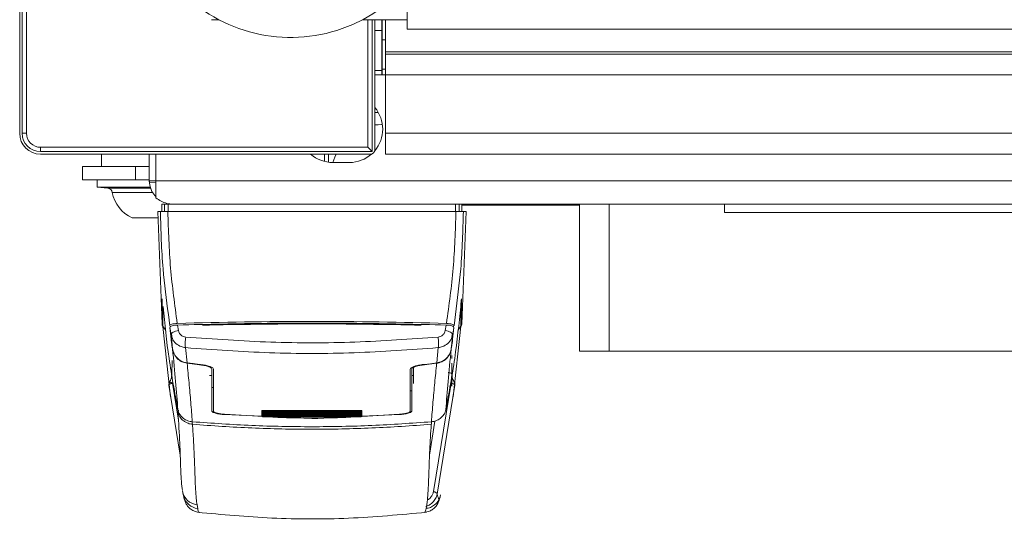
# Model space of a CAD drawing. Units: millimetres. Extents: x 11 to 421, y 5 to 275.
# Drawn here: x 120 to 126, y 212 to 215 of the extents above; entities that cross this region are included whole.
import ezdxf

# ---------------------------------------------------------------- set-up
doc = ezdxf.new("R2010")
doc.units = ezdxf.units.MM

msp = doc.modelspace()

# ---------------------------------------------------------------- linework, layer by layer
at = {"color": 7, "linetype": 'Continuous', "lineweight": 15}
for p, q in [((120.17168, 213.95112), (120.17168, 215.93112)), ((120.18668, 213.95112), (120.18668, 215.94112)), ((120.21266, 215.91514), (120.21266, 213.95112)), ((122.49668, 214.70112), (122.49668, 214.63262)), ((121.36577, 214.63262), (121.32168, 214.63262)), ((122.49668, 214.63262), (122.22759, 214.63262)), ((122.2607, 213.8671), (122.2607, 214.63262)), ((122.28668, 214.63262), (122.28668, 213.84112)), ((122.30168, 214.63262), (122.30168, 213.85112)), ((122.34418, 214.56862), (122.34418, 214.63262)), ((122.34668, 214.63262), (122.34668, 214.51112)), ((122.36668, 214.44076), (122.36668, 214.63262)), ((122.49668, 214.57612), (122.49668, 214.63262)), ((122.34418, 214.56862), (122.30168, 214.56862)), ((122.34418, 214.32862), (122.34418, 214.56862)), ((122.49668, 214.57612), (162.84668, 214.57612)), ((122.34668, 214.51112), (122.36668, 214.51112)), ((122.34668, 214.51112), (122.34668, 214.33612)), ((122.36668, 214.44076), (162.97668, 214.44076)), ((122.36668, 214.42612), (122.36668, 214.44076)), ((122.36668, 214.42612), (162.97668, 214.42612)), ((122.36668, 214.30112), (122.36668, 214.42612)), ((122.34418, 214.32862), (122.30168, 214.32862)), ((122.34418, 214.30112), (122.34418, 214.32862)), ((122.34668, 214.33612), (122.36668, 214.33612)), ((122.34668, 214.33612), (122.34668, 214.30112)), ((122.36668, 214.30112), (122.30168, 214.30112)), ((122.36668, 214.30112), (162.97668, 214.30112)), ((122.36668, 213.95112), (122.36668, 214.30112)), ((122.32168, 214.07612), (122.30168, 214.07612)), ((122.32238, 214.07613), (122.32168, 214.07612)), ((122.30168, 214.00112), (122.32168, 214.00112)), ((120.21266, 213.95112), (120.18668, 213.95112)), ((122.36668, 213.95112), (162.97668, 213.95112)), ((122.36668, 213.82612), (122.36668, 213.95112)), ((120.29668, 213.8671), (122.2607, 213.8671)), ((120.29668, 213.84112), (120.29668, 213.8671)), ((122.28668, 213.84112), (122.2607, 213.8671)), ((122.28668, 213.84112), (120.29668, 213.84112)), ((122.27668, 213.82612), (120.29668, 213.82612)), ((120.66168, 213.82612), (120.66168, 213.75112)), ((120.94918, 213.82612), (120.94918, 213.66612)), ((120.98918, 213.82612), (120.98918, 213.66612)), ((122.02418, 213.82612), (122.02418, 213.77769)), ((122.36668, 213.82612), (162.97668, 213.82612)), ((120.54918, 213.67112), (120.54918, 213.75112)), ((120.54918, 213.75112), (120.86668, 213.75112)), ((120.86668, 213.75112), (120.86668, 213.67112)), ((120.94918, 213.75112), (120.86668, 213.75112)), ((122.14918, 213.77612), (122.04918, 213.77612)), ((120.86668, 213.67112), (120.54918, 213.67112)), ((120.63668, 213.67112), (120.63668, 213.62829)), ((120.94918, 213.67112), (120.86668, 213.67112)), ((164.35918, 213.66612), (120.98918, 213.66612)), ((120.98918, 213.66612), (120.98918, 213.56313)), ((120.63668, 213.62829), (120.70052, 213.62158)), ((120.63668, 213.62829), (120.95628, 213.62829)), ((120.94972, 213.65378), (120.98918, 213.65727)), ((121.02418, 213.52612), (121.02418, 213.48117)), ((121.0401, 213.48113), (121.0401, 213.52612)), ((121.08752, 213.52612), (121.06249, 213.52612)), ((164.25918, 213.52612), (121.08918, 213.52612)), ((122.80826, 213.48113), (122.80826, 213.52612)), ((122.82417, 213.48117), (122.82417, 213.52612)), ((123.52883, 213.52104), (122.82417, 213.52104)), ((123.52883, 213.52612), (123.52883, 212.64347)), ((123.70663, 213.52612), (123.70663, 212.64347)), ((130.64918, 213.52612), (124.39918, 213.52612)), ((124.39918, 213.47612), (124.39918, 213.52612)), ((120.84651, 213.44369), (121.00109, 213.44369)), ((120.99933, 213.48117), (121.02553, 212.80611)), ((122.84903, 213.48117), (122.82283, 212.80611)), ((122.84903, 213.48116), (122.82284, 212.80633)), ((122.84903, 213.48117), (122.84903, 213.48116)), ((130.64918, 213.47612), (124.39918, 213.47612)), ((121.02553, 212.80611), (121.02552, 212.80622)), ((121.02554, 212.80713), (121.02553, 212.80611)), ((121.02969, 212.79489), (121.04806, 212.76929)), ((121.03015, 212.79354), (121.04816, 212.76846)), ((121.0312, 212.79208), (121.0771, 212.37113)), ((121.07288, 212.78698), (121.07971, 212.7446)), ((121.0822, 212.69918), (121.07288, 212.78698)), ((121.11839, 212.80119), (121.12382, 212.7679)), ((122.72454, 212.7679), (122.72997, 212.80119)), ((122.76616, 212.69918), (122.77548, 212.78698)), ((122.77548, 212.78698), (122.76865, 212.7446)), ((122.81732, 212.79358), (122.77126, 212.37113)), ((122.8002, 212.76846), (122.81812, 212.79342)), ((122.8003, 212.76929), (122.81828, 212.79434)), ((122.82283, 212.80611), (122.82284, 212.80622)), ((121.08187, 212.74971), (121.07971, 212.7446)), ((121.08698, 212.72126), (121.07971, 212.7446)), ((121.07971, 212.7446), (121.08831, 212.65888)), ((121.08137, 212.75054), (121.08362, 212.73205)), ((121.08533, 212.72655), (121.08752, 212.72146)), ((122.76005, 212.65888), (122.76865, 212.7446)), ((122.76074, 212.7212), (122.76296, 212.72635)), ((122.76865, 212.7446), (122.76129, 212.72099)), ((122.7646, 212.7316), (122.76689, 212.74982)), ((122.76865, 212.7446), (122.76643, 212.74985)), ((121.17558, 212.57387), (121.16636, 212.66551)), ((122.682, 212.66551), (122.67279, 212.57387)), ((121.08785, 212.66069), (121.08857, 212.65636)), ((121.08964, 212.65224), (121.08832, 212.65888)), ((122.76004, 212.65888), (122.75873, 212.65224)), ((122.75979, 212.65635), (122.76051, 212.66069)), ((122.76418, 212.6175), (122.76418, 212.59978)), ((123.70663, 212.64347), (123.52883, 212.64347)), ((131.49173, 212.64347), (123.70663, 212.64347)), ((121.08418, 212.50722), (121.08704, 212.58741)), ((121.21301, 212.56942), (121.17558, 212.57387)), ((121.17581, 212.57155), (121.24918, 212.56305)), ((121.24918, 212.56534), (121.21301, 212.56942)), ((122.52418, 212.54677), (122.52418, 212.5382)), ((122.53418, 212.54936), (122.53418, 212.45008)), ((122.59909, 212.56533), (122.63518, 212.56929)), ((122.59918, 212.56305), (122.67255, 212.57155)), ((122.67279, 212.57387), (122.63518, 212.56928)), ((121.30918, 212.49748), (121.32418, 212.49748)), ((121.32418, 212.5382), (121.32418, 212.28471)), ((122.52418, 212.28471), (122.52418, 212.5382)), ((122.53418, 212.49746), (122.52418, 212.49746)), ((122.76196, 212.49209), (122.76391, 212.43627)), ((121.1345, 212.01974), (121.06584, 212.44003)), ((121.32418, 212.42738), (121.33418, 212.42738)), ((122.76049, 212.45232), (122.65385, 211.80171)), ((122.78252, 212.44003), (122.67593, 211.78752)), ((122.51418, 212.40736), (122.52418, 212.40736)), ((121.63302, 212.25175), (121.39918, 212.26558)), ((121.39918, 212.2637), (121.62102, 212.25425)), ((121.62418, 212.28269), (121.62418, 212.28781)), ((121.62418, 212.28079), (121.62418, 212.28269)), ((121.62418, 212.27039), (121.62418, 212.27551)), ((121.62418, 212.26851), (121.62418, 212.27039)), ((121.62418, 212.25821), (121.62418, 212.26333)), ((121.62418, 212.25634), (121.62418, 212.25821)), ((121.62894, 212.27588), (121.62894, 212.27778)), ((121.62894, 212.2636), (121.62894, 212.26548)), ((121.62894, 212.25144), (121.62894, 212.2533)), ((121.63395, 212.27851), (122.21441, 212.27851)), ((122.21441, 212.27471), (121.63395, 212.27471)), ((121.63395, 212.2662), (122.21441, 212.2662)), ((122.21441, 212.26243), (121.63395, 212.26243)), ((121.63395, 212.25401), (122.21441, 212.25401)), ((122.21441, 212.25028), (121.63395, 212.25028)), ((122.21418, 212.28925), (121.63418, 212.28925)), ((121.63418, 212.28449), (121.63418, 212.28925)), ((121.63418, 212.28449), (122.21418, 212.28449)), ((121.63418, 212.27218), (122.21419, 212.27219)), ((121.63418, 212.26), (122.21419, 212.26)), ((121.72077, 212.24656), (121.65794, 212.25028)), ((122.19042, 212.25028), (122.12758, 212.24656)), ((122.21418, 212.28449), (122.21418, 212.28925)), ((122.21941, 212.27778), (122.21941, 212.27588)), ((122.21941, 212.26548), (122.21941, 212.2636)), ((122.21941, 212.2533), (122.21941, 212.25144)), ((122.22418, 212.28591), (122.22418, 212.28781)), ((122.22418, 212.28269), (122.22418, 212.28781)), ((122.22418, 212.28269), (122.22418, 212.28079)), ((122.22418, 212.27363), (122.22418, 212.27551)), ((122.22418, 212.27039), (122.22418, 212.27551)), ((122.22418, 212.27039), (122.22418, 212.26851)), ((122.22418, 212.26146), (122.22418, 212.26333)), ((122.22418, 212.25821), (122.22418, 212.26333)), ((122.22418, 212.25821), (122.22418, 212.25634)), ((122.22467, 212.25413), (122.44918, 212.2637)), ((122.44918, 212.26558), (122.22553, 212.25235)), ((121.15177, 211.79051), (121.15568, 211.76818)), ((121.23918, 211.70074), (121.23531, 211.72292)), ((122.61305, 211.72292), (122.60918, 211.70074))]:
    msp.add_line(p, q, dxfattribs=at)
at = {"color": 8, "linetype": 'Continuous', "lineweight": 15}
for p, q in [((121.99918, 213.82612), (121.99918, 213.78247)), ((120.98918, 213.66612), (120.94918, 213.66612)), ((120.70052, 213.62158), (120.95832, 213.62158)), ((120.96857, 213.59702), (120.72691, 213.59702)), ((121.06249, 213.48132), (121.06249, 213.52612)), ((122.78587, 213.48132), (122.78587, 213.52612)), ((121.06335, 212.86524), (121.07141, 212.79646)), ((122.78501, 212.86524), (122.77695, 212.79646)), ((121.24918, 212.56534), (121.24918, 212.56305)), ((121.12431, 212.22999), (121.08786, 212.45232)), ((122.63003, 212.02131), (122.66184, 212.22543))]:
    msp.add_line(p, q, dxfattribs=at)
at = {"color": 7, "linetype": 'Continuous', "lineweight": 15, "flags": 128}
for points in [[(122.34717, 214.00442), (122.34119, 214.00304), (122.32168, 214.00112)], [(122.07042, 213.82612), (122.06224, 213.80746), (122.05047, 213.77612)]]:
    msp.add_lwpolyline(points, dxfattribs=at)
at = {"color": 7, "linetype": 'Continuous', "lineweight": 15}
for centre, radius, start, end in [((121.79668, 215.45112), 0.925, 227.555312, 0), ((122.14918, 213.97612), 0.2, 319.46306, 40.314909), ((120.29668, 213.95112), 0.125, 180, 270), ((120.29668, 213.95112), 0.11, 180, 270), ((120.29668, 213.95112), 0.08402, 180, 270), ((122.27668, 213.85112), 0.025, 270, 0), ((122.04918, 213.97612), 0.2, 228.590378, 270), ((122.14918, 213.97612), 0.2, 270, 311.671473), ((120.69738, 213.59174), 0.03, 10.124288, 84), ((120.93192, 213.63362), 0.20825, 190.124288, 245.7872), ((121.05046, 212.80791), 0.025, 184.134465, 215.676365), ((122.79789, 212.80791), 0.025, 324.324304, 355.865535), ((121.24651, 211.82217), 0.09988, 189.864101, 263.562678)]:
    msp.add_arc(centre, radius, start, end, dxfattribs=at)
at = {"color": 8, "linetype": 'Continuous', "lineweight": 15}
msp.add_arc((121.25041, 211.80006), 0.09995, 198.578985, 263.544425, dxfattribs=at)
at = {"color": 7, "linetype": 'Continuous', "lineweight": 15}
for centre, ratio, start_param, end_param in [((121.92418, 213.48113), 0.0000252, 1.4572182, 1.6843745), ((121.92418, 210.71946), 0.2758054, 1.4647233, 1.6768693)]:
    msp.add_ellipse(centre, major_axis=(7.625, 0), ratio=ratio, start_param=start_param, end_param=end_param, dxfattribs=at)
for points, knots in [([(120.94972, 213.65378), (120.94957, 213.65583), (120.94925, 213.65994), (120.9492, 213.66406), (120.94918, 213.66612)], [0, 0, 0, 0, 0.4994506, 1, 1, 1, 1]), ([(120.98933, 213.56957), (120.98017, 213.57991), (120.95889, 213.60393), (120.95305, 213.6357), (120.94972, 213.65378)], [0, 0, 0, 0, 0.4306459, 1, 1, 1, 1]), ([(120.98918, 213.56313), (120.99951, 213.5564), (121.02115, 213.54231), (121.05448, 213.52893), (121.07748, 213.52707), (121.08918, 213.52612)], [0, 0, 0, 0, 0.310103, 0.64914947, 1, 1, 1, 1]), ([(121.0401, 213.52612), (121.0376, 213.52612), (121.03261, 213.52612), (121.02601, 213.52612), (121.02491, 213.52612), (121.02418, 213.52612)], [0, 0, 0, 0, 0.2550115, 0.510023, 1, 1, 1, 1]), ([(121.06249, 213.52612), (121.05989, 213.52612), (121.0547, 213.52612), (121.04807, 213.52612), (121.043, 213.52612), (121.04045, 213.52612), (121.04019, 213.52612), (121.0401, 213.52612)], [0, 0, 0, 0, 0.2060508, 0.4117009, 0.6298123, 0.8687528, 1, 1, 1, 1]), ([(120.99933, 213.48117), (120.99934, 213.48117), (120.99935, 213.48118), (120.99946, 213.48119), (120.99961, 213.48119), (120.99982, 213.4812), (121.00009, 213.4812), (121.00041, 213.48121), (121.00071, 213.48122), (121.00114, 213.48122), (121.00152, 213.48123), (121.00205, 213.48123), (121.00263, 213.48124), (121.00328, 213.48125), (121.00398, 213.48125), (121.00458, 213.48126), (121.00522, 213.48126), (121.00572, 213.48127), (121.00624, 213.48127), (121.00697, 213.48127), (121.00773, 213.48128), (121.00854, 213.48128), (121.00916, 213.48129), (121.0098, 213.48129), (121.01113, 213.4813), (121.01296, 213.48131), (121.01474, 213.48132), (121.01546, 213.48132)], [0, 0, 0, 0, 0.0503741, 0.1007482, 0.1259352, 0.1763093, 0.2266833, 0.2518704, 0.3022445, 0.3274315, 0.3778056, 0.4029926, 0.4533667, 0.5037408, 0.5289278, 0.5793019, 0.6044889, 0.629676, 0.654863, 0.68005, 0.7304241, 0.7556112, 0.7807982, 0.8059852, 0.8311723, 0.9319204, 1, 1, 1, 1]), ([(121.06001, 213.48132), (121.05415, 213.48132), (121.04225, 213.48132), (121.02772, 213.48132), (121.01752, 213.48132), (121.01615, 213.48132), (121.01546, 213.48132)], [0, 0, 0, 0, 0.2389416, 0.4861402, 0.7411327, 1, 1, 1, 1]), ([(121.01546, 213.48132), (121.01855, 213.36651), (121.02411, 213.16001), (121.05128, 212.95587), (121.06335, 212.86524)], [0, 0, 0, 0, 0.5559935, 1, 1, 1, 1]), ([(121.06001, 213.48132), (121.06365, 213.36808), (121.07088, 213.14323), (121.10163, 212.92098), (121.11689, 212.81066)], [0, 0, 0, 0, 0.5036164, 1, 1, 1, 1]), ([(122.73147, 212.81066), (122.74673, 212.92098), (122.77748, 213.14323), (122.78471, 213.36808), (122.78835, 213.48132)], [0, 0, 0, 0, 0.4963836, 1, 1, 1, 1]), ([(122.8329, 213.48132), (122.82981, 213.36651), (122.82424, 213.16001), (122.79708, 212.95587), (122.78501, 212.86524)], [0, 0, 0, 0, 0.5559949, 1, 1, 1, 1]), ([(122.8329, 213.48132), (122.83221, 213.48132), (122.83084, 213.48132), (122.82064, 213.48132), (122.80611, 213.48132), (122.7942, 213.48132), (122.78835, 213.48132)], [0, 0, 0, 0, 0.2588672, 0.5138598, 0.7610584, 1, 1, 1, 1]), ([(122.8329, 213.48132), (122.83395, 213.48132), (122.83553, 213.48131), (122.83718, 213.4813), (122.83809, 213.48129), (122.83875, 213.48129), (122.83939, 213.48129), (122.84, 213.48128), (122.8406, 213.48128), (122.84118, 213.48128), (122.84174, 213.48127), (122.84245, 213.48127), (122.84329, 213.48126), (122.84407, 213.48125), (122.84479, 213.48125), (122.84533, 213.48124), (122.84595, 213.48124), (122.84641, 213.48123), (122.84692, 213.48123), (122.84739, 213.48122), (122.84779, 213.48121), (122.84814, 213.48121), (122.84838, 213.4812), (122.84862, 213.4812), (122.84878, 213.48119), (122.84892, 213.48118), (122.84901, 213.48118), (122.84902, 213.48117), (122.84903, 213.48117)], [0, 0, 0, 0, 0.1007481, 0.1511222, 0.1763092, 0.2014962, 0.2266833, 0.2518703, 0.2770573, 0.3022443, 0.3274314, 0.3526184, 0.4029925, 0.4533665, 0.4785535, 0.5289276, 0.5541146, 0.6044887, 0.6296757, 0.6800498, 0.7304238, 0.7556109, 0.8059849, 0.831172, 0.881546, 0.906733, 0.9533665, 1, 1, 1, 1]), ([(122.81683, 212.91153), (122.818, 212.92458), (122.81959, 212.94239), (122.82073, 212.955), (122.82109, 212.95858), (122.82113, 212.95865), (122.82115, 212.95868)], [0, 0, 0, 0, 0.5917072, 0.807208, 0.9099767, 1, 1, 1, 1]), ([(122.82115, 212.95868), (122.82129, 212.92921), (122.82158, 212.87028), (122.82289, 212.82095), (122.82285, 212.81106), (122.82283, 212.80611)], [0, 0, 0, 0, 0.3333295, 0.6666632, 1, 1, 1, 1]), ([(121.12066, 212.29324), (121.10156, 212.39568), (121.06337, 212.60052), (121.04214, 212.80786), (121.03153, 212.91153)], [0, 0, 0, 0, 0.5000454, 1, 1, 1, 1]), ([(122.72769, 212.29324), (122.74679, 212.39568), (122.78499, 212.60052), (122.80622, 212.80786), (122.81683, 212.91153)], [0, 0, 0, 0, 0.5000454, 1, 1, 1, 1]), ([(121.07141, 212.79646), (121.07192, 212.79817), (121.07294, 212.80164), (121.08314, 212.80616), (121.0982, 212.80954), (121.11066, 212.81029), (121.11689, 212.81066)], [0, 0, 0, 0, 0.2467916, 0.4968312, 0.7487146, 1, 1, 1, 1]), ([(121.07288, 212.78698), (121.07338, 212.78869), (121.0744, 212.79215), (121.0846, 212.79668), (121.09968, 212.80007), (121.11216, 212.80082), (121.11839, 212.80119)], [0, 0, 0, 0, 0.2463778, 0.4965293, 0.7489258, 1, 1, 1, 1]), ([(122.72997, 212.80119), (122.55116, 212.80538), (122.19367, 212.81375), (121.65469, 212.81375), (121.2972, 212.80538), (121.11839, 212.80119)], [0, 0, 0, 0, 0.3334149, 0.6665851, 1, 1, 1, 1]), ([(122.58009, 212.80048), (122.36146, 212.8044), (121.92419, 212.81225), (121.48691, 212.8044), (121.26827, 212.80048)], [0, 0, 0, 0, 0.4999855, 1, 1, 1, 1]), ([(122.72997, 212.80119), (122.73619, 212.80082), (122.74868, 212.80007), (122.76376, 212.79668), (122.77396, 212.79215), (122.77497, 212.78869), (122.77548, 212.78698)], [0, 0, 0, 0, 0.2510742, 0.5034708, 0.7536223, 1, 1, 1, 1]), ([(122.73147, 212.81066), (122.73769, 212.81029), (122.75016, 212.80954), (122.76522, 212.80616), (122.77542, 212.80164), (122.77644, 212.79817), (122.77695, 212.79646)], [0, 0, 0, 0, 0.2512854, 0.5031688, 0.7532084, 1, 1, 1, 1]), ([(121.12382, 212.7679), (121.12508, 212.76318), (121.12773, 212.75323), (121.13795, 212.74081), (121.15166, 212.73193), (121.1623, 212.73004), (121.16735, 212.72914)], [0, 0, 0, 0, 0.2368541, 0.4987439, 0.7617592, 1, 1, 1, 1]), ([(121.16636, 212.66551), (121.16574, 212.6678), (121.1648, 212.67135), (121.16431, 212.68079), (121.16427, 212.68953), (121.1646, 212.69943), (121.16545, 212.71287), (121.1666, 212.72274), (121.16735, 212.72914)], [0, 0, 0, 0, 0.2385394, 0.36777, 0.4999992, 0.6322285, 0.7614594, 1, 1, 1, 1]), ([(122.68101, 212.72914), (122.51519, 212.71716), (122.18222, 212.69311), (121.6738, 212.69269), (121.33699, 212.71693), (121.16735, 212.72914)], [0, 0, 0, 0, 0.3299275, 0.6625203, 1, 1, 1, 1]), ([(122.72454, 212.7679), (122.72328, 212.76318), (122.72062, 212.75321), (122.71038, 212.74078), (122.69665, 212.73191), (122.68604, 212.73003), (122.68101, 212.72914)], [0, 0, 0, 0, 0.23671919, 0.49978806, 0.76292474, 1, 1, 1, 1]), ([(122.682, 212.66551), (122.68262, 212.66781), (122.68356, 212.67136), (122.68405, 212.68082), (122.68409, 212.68957), (122.68375, 212.69947), (122.68291, 212.7129), (122.68175, 212.72275), (122.68101, 212.72914)], [0, 0, 0, 0, 0.2389993, 0.3683665, 0.5006432, 0.6328246, 0.7619186, 1, 1, 1, 1]), ([(121.08061, 212.70879), (121.08091, 212.70632), (121.08152, 212.70136), (121.08369, 212.68664), (121.08596, 212.67221), (121.08745, 212.66315), (121.08787, 212.66061)], [0, 0, 0, 0, 0.2941776, 0.5882698, 0.8846326, 1, 1, 1, 1]), ([(121.08832, 212.65888), (121.08752, 212.66378), (121.086, 212.67301), (121.08417, 212.68489), (121.08281, 212.6942), (121.0824, 212.69755), (121.0822, 212.69918)], [0, 0, 0, 0, 0.2669588, 0.5026297, 0.7567318, 1, 1, 1, 1]), ([(121.16636, 212.66551), (121.33411, 212.65328), (121.66963, 212.62882), (122.17873, 212.62882), (122.51425, 212.65328), (122.682, 212.66551)], [0, 0, 0, 0, 0.3333332, 0.6666688, 1, 1, 1, 1]), ([(122.76616, 212.69918), (122.76596, 212.69755), (122.76555, 212.6942), (122.76419, 212.68488), (122.76235, 212.673), (122.76084, 212.66377), (122.76004, 212.65888)], [0, 0, 0, 0, 0.2432463, 0.497369, 0.7337499, 1, 1, 1, 1]), ([(122.76775, 212.70879), (122.76745, 212.70632), (122.76684, 212.70136), (122.76467, 212.68664), (122.7624, 212.67221), (122.76091, 212.66315), (122.76049, 212.66061)], [0, 0, 0, 0, 0.2941776, 0.5882699, 0.8846326, 1, 1, 1, 1]), ([(121.08856, 212.65636), (121.09517, 212.58979), (121.10837, 212.45666), (121.11657, 212.34771), (121.12066, 212.29324)], [0, 0, 0, 0, 0.5000183, 1, 1, 1, 1]), ([(121.17581, 212.57155), (121.16487, 212.57401), (121.143, 212.57891), (121.11566, 212.59962), (121.09626, 212.62619), (121.09101, 212.64678), (121.08856, 212.65636)], [0, 0, 0, 0, 0.2563874, 0.5126108, 0.7731175, 1, 1, 1, 1]), ([(121.08964, 212.65224), (121.09342, 212.64109), (121.10099, 212.61878), (121.12546, 212.59277), (121.15181, 212.57818), (121.16936, 212.575), (121.17558, 212.57387)], [0, 0, 0, 0, 0.2836541, 0.5674752, 0.8466668, 1, 1, 1, 1]), ([(122.75979, 212.65635), (122.75693, 212.64556), (122.75124, 212.62412), (122.73067, 212.59777), (122.70397, 212.57844), (122.68297, 212.57384), (122.67255, 212.57155)], [0, 0, 0, 0, 0.2554451, 0.5079274, 0.755882, 1, 1, 1, 1]), ([(122.67279, 212.57387), (122.68372, 212.57633), (122.7056, 212.58123), (122.73295, 212.60195), (122.75097, 212.62671), (122.7565, 212.6449), (122.75873, 212.65224)], [0, 0, 0, 0, 0.2699386, 0.5397043, 0.813991, 1, 1, 1, 1]), ([(122.7598, 212.65635), (122.75319, 212.58978), (122.73998, 212.45665), (122.73179, 212.34771), (122.7277, 212.29324)], [0, 0, 0, 0, 0.5000192, 1, 1, 1, 1]), ([(121.20703, 212.2209), (121.20416, 212.25901), (121.19864, 212.33227), (121.18791, 212.45006), (121.17973, 212.53225), (121.17581, 212.57155)], [0, 0, 0, 0, 0.3612848, 0.6946211, 1, 1, 1, 1]), ([(121.33418, 212.53723), (121.33318, 212.53956), (121.33119, 212.5442), (121.31578, 212.55161), (121.29317, 212.55829), (121.26937, 212.56289), (121.25433, 212.56472), (121.24918, 212.56534)], [0, 0, 0, 0, 0.22182087, 0.44360349, 0.66577498, 0.88558697, 1, 1, 1, 1]), ([(121.24918, 212.56305), (121.25828, 212.56184), (121.2725, 212.55993), (121.28998, 212.55606), (121.30586, 212.55158), (121.32077, 212.54524), (121.32305, 212.54054), (121.32418, 212.5382)], [0, 0, 0, 0, 0.228231, 0.3569545, 0.4952255, 0.7479139, 1, 1, 1, 1]), ([(122.59909, 212.56533), (122.58956, 212.56409), (122.57051, 212.56159), (122.54526, 212.55568), (122.52593, 212.54886), (122.51565, 212.54241), (122.51459, 212.53868), (122.51418, 212.53723)], [0, 0, 0, 0, 0.211173, 0.422179, 0.6377536, 0.8590992, 1, 1, 1, 1]), ([(122.52418, 212.5382), (122.52532, 212.54055), (122.52759, 212.54525), (122.54254, 212.5516), (122.55843, 212.55608), (122.57589, 212.55993), (122.5901, 212.56184), (122.59918, 212.56305)], [0, 0, 0, 0, 0.2523433, 0.5055987, 0.6436062, 0.7721041, 1, 1, 1, 1]), ([(122.67255, 212.57155), (122.66864, 212.53223), (122.66046, 212.45001), (122.6497, 212.33223), (122.6442, 212.25899), (122.64134, 212.2209)], [0, 0, 0, 0, 0.3055574, 0.6388947, 1, 1, 1, 1]), ([(122.76418, 212.57302), (122.76418, 212.54472), (122.76418, 212.47224), (122.76418, 212.42888), (122.76418, 212.43457), (122.76418, 212.43628)], [0, 0, 0, 0, 0.30910358, 0.79175731, 1, 1, 1, 1]), ([(121.06937, 212.45609), (121.07373, 212.46436), (121.08236, 212.4807), (121.08358, 212.49845), (121.08418, 212.50722)], [0, 0, 0, 0, 0.5061099, 1, 1, 1, 1]), ([(121.33418, 212.28374), (121.33418, 212.32328), (121.33418, 212.40239), (121.33418, 212.49228), (121.33418, 212.53723)], [0, 0, 0, 0, 0.4999216, 1, 1, 1, 1]), ([(122.51418, 212.53723), (122.51418, 212.49229), (122.51418, 212.4024), (122.51418, 212.3233), (122.51418, 212.28374)], [0, 0, 0, 0, 0.4999216, 1, 1, 1, 1]), ([(122.74192, 212.51604), (122.7448, 212.51585), (122.75076, 212.51546), (122.75815, 212.51338), (122.7632, 212.5105), (122.76386, 212.50829), (122.76418, 212.50722)], [0, 0, 0, 0, 0.2413764, 0.4997457, 0.7582557, 1, 1, 1, 1]), ([(122.76418, 212.50722), (122.76421, 212.50552), (122.76437, 212.49656), (122.76717, 212.47877), (122.77484, 212.46405), (122.77899, 212.45609)], [0, 0, 0, 0, 0.0967274, 0.5114057, 1, 1, 1, 1]), ([(121.06584, 212.44003), (121.06575, 212.44285), (121.06556, 212.4485), (121.0681, 212.45356), (121.06937, 212.45609)], [0, 0, 0, 0, 0.4999994, 1, 1, 1, 1]), ([(121.06584, 212.44003), (121.06605, 212.44126), (121.06648, 212.44372), (121.07139, 212.44741), (121.07871, 212.45056), (121.08482, 212.45173), (121.08786, 212.45232)], [0, 0, 0, 0, 0.24939853, 0.49906672, 0.75017751, 1, 1, 1, 1]), ([(121.08786, 212.45232), (121.08648, 212.45301), (121.08401, 212.45424), (121.0797, 212.45598), (121.07509, 212.45736), (121.07093, 212.45766), (121.06988, 212.4566), (121.06937, 212.45609)], [0, 0, 0, 0, 0.151155, 0.2688235, 0.5004927, 0.7570239, 1, 1, 1, 1]), ([(122.76049, 212.45232), (122.76343, 212.45176), (122.76952, 212.4506), (122.77699, 212.44743), (122.78192, 212.44368), (122.78232, 212.44122), (122.78252, 212.44003)], [0, 0, 0, 0, 0.24101599, 0.50000034, 0.7589845, 1, 1, 1, 1]), ([(122.77899, 212.45609), (122.78026, 212.45356), (122.7828, 212.4485), (122.78261, 212.44285), (122.78252, 212.44003)], [0, 0, 0, 0, 0.5000037, 1, 1, 1, 1]), ([(121.12066, 212.29324), (121.12189, 212.28841), (121.12393, 212.28032), (121.13271, 212.26179), (121.14951, 212.24208), (121.17796, 212.22579), (121.19776, 212.22246), (121.20703, 212.2209)], [0, 0, 0, 0, 0.1339488, 0.2240205, 0.5441871, 0.7867889, 1, 1, 1, 1]), ([(121.12565, 212.28899), (121.12498, 212.28828), (121.12313, 212.28629), (121.12158, 212.2825), (121.12166, 212.27961), (121.12169, 212.2781)], [0, 0, 0, 0, 0.2105379, 0.5872582, 1, 1, 1, 1]), ([(121.16403, 212.22092), (121.16105, 212.22241), (121.14794, 212.22895), (121.13786, 212.24172), (121.12979, 212.25506), (121.12512, 212.26468), (121.123, 212.273), (121.12169, 212.2781)], [0, 0, 0, 0, 0.1258617, 0.5533482, 0.6357916, 0.7765593, 1, 1, 1, 1]), ([(121.12169, 212.2781), (121.12543, 212.21377), (121.13289, 212.08509), (121.13667, 211.95485), (121.14077, 211.86161), (121.1455, 211.82539), (121.14781, 211.80768)], [0, 0, 0, 0, 0.282614, 0.5652836, 0.7874259, 1, 1, 1, 1]), ([(121.32418, 212.28471), (121.32531, 212.28273), (121.32757, 212.27878), (121.34247, 212.27332), (121.35836, 212.2695), (121.37587, 212.26622), (121.39009, 212.26469), (121.39918, 212.2637)], [0, 0, 0, 0, 0.2512623, 0.5034053, 0.6421281, 0.7712396, 1, 1, 1, 1]), ([(121.39918, 212.26558), (121.39188, 212.26635), (121.37729, 212.26788), (121.35792, 212.27173), (121.34316, 212.2762), (121.3353, 212.28041), (121.33449, 212.2828), (121.33418, 212.28374)], [0, 0, 0, 0, 0.2120737, 0.4240086, 0.6394211, 0.8587254, 1, 1, 1, 1]), ([(121.63418, 212.28925), (121.63305, 212.28928), (121.6308, 212.28934), (121.6278, 212.28915), (121.62554, 212.28877), (121.62435, 212.28829), (121.62423, 212.28794), (121.62418, 212.28781)], [0, 0, 0, 0, 0.2149851, 0.4299655, 0.6450344, 0.8600238, 1, 1, 1, 1]), ([(121.62894, 212.27778), (121.62834, 212.27787), (121.62707, 212.27807), (121.62548, 212.27922), (121.62438, 212.28084), (121.62424, 212.28209), (121.62418, 212.28269)], [0, 0, 0, 0, 0.240704, 0.5, 0.759296, 1, 1, 1, 1]), ([(121.62894, 212.27686), (121.6286, 212.27685), (121.62724, 212.27678), (121.62557, 212.27645), (121.62434, 212.27599), (121.62423, 212.27564), (121.62418, 212.27551)], [0, 0, 0, 0, 0.1156028, 0.4492821, 0.7828613, 1, 1, 1, 1]), ([(121.62894, 212.26548), (121.62834, 212.26558), (121.62707, 212.26577), (121.62548, 212.26692), (121.62438, 212.26854), (121.62424, 212.26979), (121.62418, 212.27039)], [0, 0, 0, 0, 0.2407042, 0.5, 0.7592957, 1, 1, 1, 1]), ([(121.62894, 212.26467), (121.6286, 212.26465), (121.62724, 212.26459), (121.62557, 212.26426), (121.62434, 212.2638), (121.62423, 212.26346), (121.62418, 212.26333)], [0, 0, 0, 0, 0.1155805, 0.4492704, 0.7828847, 1, 1, 1, 1]), ([(121.62894, 212.2533), (121.62834, 212.25339), (121.62707, 212.25359), (121.62548, 212.25474), (121.62438, 212.25636), (121.62424, 212.25761), (121.62418, 212.25821)], [0, 0, 0, 0, 0.2407045, 0.5, 0.7592955, 1, 1, 1, 1]), ([(121.62894, 212.27588), (121.62834, 212.27598), (121.62709, 212.27617), (121.62551, 212.27732), (121.62443, 212.27894), (121.62429, 212.28019), (121.62423, 212.28079)], [0, 0, 0, 0, 0.2397663, 0.4985742, 0.7582236, 1, 1, 1, 1]), ([(121.62894, 212.2636), (121.62834, 212.2637), (121.62709, 212.26389), (121.62551, 212.26504), (121.62443, 212.26666), (121.62429, 212.26791), (121.62423, 212.26851)], [0, 0, 0, 0, 0.2398354, 0.4986699, 0.7582926, 1, 1, 1, 1]), ([(121.62894, 212.25144), (121.62834, 212.25153), (121.62709, 212.25173), (121.62551, 212.25288), (121.62443, 212.2545), (121.62429, 212.25574), (121.62423, 212.25634)], [0, 0, 0, 0, 0.2399044, 0.4987656, 0.7583616, 1, 1, 1, 1]), ([(121.62501, 212.2715), (121.62475, 212.27101), (121.62424, 212.27003), (121.62447, 212.26899), (121.62459, 212.26846)], [0, 0, 0, 0, 0.4997139, 1, 1, 1, 1]), ([(121.62501, 212.25932), (121.62475, 212.25883), (121.62424, 212.25785), (121.62447, 212.25681), (121.62459, 212.25628)], [0, 0, 0, 0, 0.49965687, 1, 1, 1, 1]), ([(121.62501, 212.2838), (121.62475, 212.28331), (121.62424, 212.28233), (121.62447, 212.28128), (121.62459, 212.28076)], [0, 0, 0, 0, 0.4997705, 1, 1, 1, 1]), ([(121.62894, 212.27778), (121.62896, 212.27784), (121.62899, 212.27797), (121.62939, 212.27819), (121.63013, 212.27837), (121.63114, 212.27848), (121.6323, 212.27855), (121.63329, 212.27852), (121.63395, 212.27851)], [0, 0, 0, 0, 0.1245797, 0.249385, 0.4995683, 0.6250924, 0.7501121, 1, 1, 1, 1]), ([(121.63395, 212.27471), (121.63362, 212.27472), (121.63297, 212.27476), (121.63171, 212.27489), (121.63059, 212.27508), (121.62975, 212.27531), (121.6291, 212.27556), (121.62901, 212.27575), (121.62894, 212.27588)], [0, 0, 0, 0, 0.124722, 0.2496496, 0.4999137, 0.625381, 0.7502985, 1, 1, 1, 1]), ([(121.62894, 212.26548), (121.62896, 212.26554), (121.62899, 212.26567), (121.62939, 212.26588), (121.63013, 212.26606), (121.63114, 212.26617), (121.6323, 212.26624), (121.63329, 212.26622), (121.63395, 212.2662)], [0, 0, 0, 0, 0.1245807, 0.2493872, 0.4995719, 0.6250958, 0.750115, 1, 1, 1, 1]), ([(121.63395, 212.26243), (121.63362, 212.26245), (121.63297, 212.26249), (121.63171, 212.26262), (121.63059, 212.26281), (121.62975, 212.26304), (121.6291, 212.26328), (121.62901, 212.26347), (121.62894, 212.2636)], [0, 0, 0, 0, 0.124721, 0.2496475, 0.4999102, 0.6253777, 0.7502956, 1, 1, 1, 1]), ([(121.62894, 212.2533), (121.62896, 212.25336), (121.62899, 212.25348), (121.62939, 212.2537), (121.63013, 212.25387), (121.63114, 212.25398), (121.6323, 212.25405), (121.63329, 212.25402), (121.63395, 212.25401)], [0, 0, 0, 0, 0.1245818, 0.2493896, 0.4995757, 0.6250995, 0.7501181, 1, 1, 1, 1]), ([(121.63395, 212.25028), (121.63362, 212.2503), (121.63297, 212.25033), (121.63171, 212.25046), (121.63059, 212.25065), (121.62975, 212.25088), (121.6291, 212.25112), (121.62901, 212.25131), (121.62894, 212.25144)], [0, 0, 0, 0, 0.1247199, 0.2496451, 0.4999065, 0.6253741, 0.7502926, 1, 1, 1, 1]), ([(121.63395, 212.27851), (121.63395, 212.2787), (121.63396, 212.27899), (121.63398, 212.27985), (121.63401, 212.28065), (121.63405, 212.28158), (121.6341, 212.28287), (121.63415, 212.28385), (121.63418, 212.28448)], [0, 0, 0, 0, 0.2388728, 0.3677797, 0.4995738, 0.6314459, 0.7605617, 1, 1, 1, 1]), ([(121.63395, 212.27471), (121.63395, 212.27465), (121.63396, 212.27457), (121.63399, 212.27494), (121.63402, 212.2754), (121.63405, 212.27604), (121.63411, 212.27703), (121.63415, 212.27794), (121.63418, 212.27853)], [0, 0, 0, 0, 0.2398317, 0.3686013, 0.5000002, 0.631399, 0.7601686, 1, 1, 1, 1]), ([(121.63395, 212.2662), (121.63395, 212.26639), (121.63396, 212.26668), (121.63398, 212.26754), (121.63401, 212.26834), (121.63405, 212.26927), (121.6341, 212.27056), (121.63415, 212.27154), (121.63418, 212.27217)], [0, 0, 0, 0, 0.23884604, 0.36776178, 0.49957243, 0.6314614, 0.76058679, 1, 1, 1, 1]), ([(121.63395, 212.26243), (121.63395, 212.26238), (121.63396, 212.2623), (121.63399, 212.26267), (121.63402, 212.26314), (121.63405, 212.26377), (121.63411, 212.26476), (121.63415, 212.26567), (121.63418, 212.26626)], [0, 0, 0, 0, 0.2398566, 0.3686173, 0.5000001, 0.6313829, 0.7601435, 1, 1, 1, 1]), ([(121.63395, 212.25401), (121.63395, 212.2542), (121.63396, 212.25449), (121.63398, 212.25534), (121.63401, 212.25615), (121.63405, 212.25708), (121.6341, 212.25837), (121.63415, 212.25935), (121.63418, 212.25998)], [0, 0, 0, 0, 0.23881922, 0.36774381, 0.499571, 0.63147683, 0.76061188, 1, 1, 1, 1]), ([(121.63395, 212.25028), (121.63395, 212.25023), (121.63396, 212.25013), (121.63401, 212.25091), (121.63409, 212.25229), (121.63415, 212.25352), (121.63418, 212.2541)], [0, 0, 0, 0, 0.2405057, 0.5, 0.7594943, 1, 1, 1, 1]), ([(122.22418, 212.28781), (122.22407, 212.28801), (122.22385, 212.28843), (122.22212, 212.28892), (122.21958, 212.28923), (122.21677, 212.28933), (122.21491, 212.28927), (122.21418, 212.28925)], [0, 0, 0, 0, 0.2146033, 0.4291972, 0.6440165, 0.859049, 1, 1, 1, 1]), ([(122.21441, 212.27851), (122.21441, 212.2787), (122.2144, 212.27899), (122.21437, 212.27984), (122.21435, 212.28065), (122.21431, 212.28158), (122.21425, 212.28287), (122.21421, 212.28385), (122.21418, 212.28449)], [0, 0, 0, 0, 0.2390825, 0.3681196, 0.4999991, 0.6318786, 0.7609161, 1, 1, 1, 1]), ([(122.21418, 212.27853), (122.21421, 212.27794), (122.21425, 212.27703), (122.2143, 212.27604), (122.21434, 212.2754), (122.21437, 212.27494), (122.2144, 212.27457), (122.21441, 212.27465), (122.21441, 212.27471)], [0, 0, 0, 0, 0.2398314, 0.368601, 0.4999998, 0.6313987, 0.7601683, 1, 1, 1, 1]), ([(122.21418, 212.26626), (122.21421, 212.26567), (122.21425, 212.26476), (122.2143, 212.26377), (122.21434, 212.26314), (122.21437, 212.26267), (122.2144, 212.2623), (122.21441, 212.26238), (122.21441, 212.26243)], [0, 0, 0, 0, 0.2398565, 0.3686172, 0.4999999, 0.6313828, 0.7601434, 1, 1, 1, 1]), ([(122.21418, 212.2541), (122.21421, 212.25352), (122.21427, 212.25229), (122.21434, 212.25091), (122.2144, 212.25013), (122.21441, 212.25023), (122.21441, 212.25028)], [0, 0, 0, 0, 0.2405057, 0.5, 0.7594943, 1, 1, 1, 1]), ([(122.21441, 212.2662), (122.21441, 212.26639), (122.21441, 212.26668), (122.21438, 212.26753), (122.21435, 212.26834), (122.21432, 212.26927), (122.21426, 212.27056), (122.21422, 212.27155), (122.21419, 212.27219)], [0, 0, 0, 0, 0.2390555, 0.3681012, 0.4999968, 0.6318929, 0.7609399, 1, 1, 1, 1]), ([(122.21441, 212.25401), (122.21441, 212.25419), (122.21441, 212.25448), (122.21438, 212.25534), (122.21435, 212.25615), (122.21432, 212.25708), (122.21426, 212.25837), (122.21422, 212.25936), (122.21419, 212.26)], [0, 0, 0, 0, 0.2390294, 0.3680844, 0.4999968, 0.6319096, 0.7609659, 1, 1, 1, 1]), ([(122.21441, 212.27851), (122.21474, 212.27852), (122.21539, 212.27854), (122.21665, 212.27852), (122.21777, 212.27843), (122.21861, 212.27828), (122.21926, 212.27809), (122.21935, 212.27791), (122.21941, 212.27778)], [0, 0, 0, 0, 0.124698, 0.2496105, 0.4998787, 0.625365, 0.7503072, 1, 1, 1, 1]), ([(122.21941, 212.27588), (122.2194, 212.27582), (122.21937, 212.27569), (122.21897, 212.27544), (122.21822, 212.27519), (122.21722, 212.27499), (122.21606, 212.27481), (122.21507, 212.27475), (122.21441, 212.27471)], [0, 0, 0, 0, 0.1246032, 0.2494232, 0.4996018, 0.6251072, 0.7501027, 1, 1, 1, 1]), ([(122.21441, 212.2662), (122.21474, 212.26621), (122.21539, 212.26623), (122.21665, 212.26622), (122.21777, 212.26613), (122.21861, 212.26597), (122.21926, 212.26579), (122.21935, 212.2656), (122.21941, 212.26548)], [0, 0, 0, 0, 0.1246954, 0.2496056, 0.4998728, 0.6253606, 0.7503049, 1, 1, 1, 1]), ([(122.21941, 212.2636), (122.2194, 212.26354), (122.21937, 212.26341), (122.21897, 212.26316), (122.21822, 212.26292), (122.21722, 212.26271), (122.21606, 212.26254), (122.21507, 212.26248), (122.21441, 212.26243)], [0, 0, 0, 0, 0.1246058, 0.249428, 0.4996077, 0.6251116, 0.750105, 1, 1, 1, 1]), ([(122.21441, 212.25401), (122.21474, 212.25402), (122.21539, 212.25404), (122.21665, 212.25402), (122.21777, 212.25394), (122.21861, 212.25379), (122.21926, 212.2536), (122.21935, 212.25342), (122.21941, 212.2533)], [0, 0, 0, 0, 0.1246927, 0.2496006, 0.4998666, 0.6253559, 0.7503025, 1, 1, 1, 1]), ([(122.21941, 212.25144), (122.2194, 212.25138), (122.21937, 212.25125), (122.21897, 212.251), (122.21822, 212.25076), (122.21722, 212.25056), (122.21606, 212.25038), (122.21507, 212.25032), (122.21441, 212.25028)], [0, 0, 0, 0, 0.1246085, 0.2494331, 0.4996139, 0.6251164, 0.7501075, 1, 1, 1, 1]), ([(122.21941, 212.27778), (122.22001, 212.27788), (122.22125, 212.27807), (122.22283, 212.27921), (122.22393, 212.28083), (122.22406, 212.28208), (122.22413, 212.28269)], [0, 0, 0, 0, 0.2377481, 0.4957597, 0.7561795, 1, 1, 1, 1]), ([(122.21941, 212.27588), (122.22002, 212.27598), (122.22128, 212.27617), (122.22288, 212.27732), (122.22398, 212.27894), (122.22411, 212.28019), (122.22418, 212.28079)], [0, 0, 0, 0, 0.2407041, 0.5000002, 0.7592961, 1, 1, 1, 1]), ([(122.21941, 212.26548), (122.22001, 212.26558), (122.22125, 212.26577), (122.22283, 212.26691), (122.22393, 212.26853), (122.22406, 212.26978), (122.22413, 212.27039)], [0, 0, 0, 0, 0.2376796, 0.4956636, 0.7561092, 1, 1, 1, 1]), ([(122.21941, 212.2636), (122.22002, 212.26369), (122.22128, 212.26389), (122.22288, 212.26504), (122.22398, 212.26666), (122.22411, 212.26791), (122.22418, 212.26851)], [0, 0, 0, 0, 0.2407044, 0.5000002, 0.7592958, 1, 1, 1, 1]), ([(122.22418, 212.26333), (122.22407, 212.26353), (122.22386, 212.26395), (122.22209, 212.2644), (122.22049, 212.26466), (122.21943, 212.26469), (122.21941, 212.26469)], [0, 0, 0, 0, 0.3309177, 0.66182, 0.9930863, 1, 1, 1, 1]), ([(122.21941, 212.2533), (122.22001, 212.25339), (122.22125, 212.25359), (122.22283, 212.25473), (122.22393, 212.25635), (122.22406, 212.2576), (122.22413, 212.25821)], [0, 0, 0, 0, 0.2376111, 0.4955674, 0.7560389, 1, 1, 1, 1]), ([(122.21941, 212.25144), (122.22002, 212.25153), (122.22128, 212.25172), (122.22288, 212.25287), (122.22398, 212.25449), (122.22411, 212.25574), (122.22418, 212.25634)], [0, 0, 0, 0, 0.2407047, 0.5000002, 0.7592956, 1, 1, 1, 1]), ([(122.22418, 212.27551), (122.22407, 212.27571), (122.22384, 212.27613), (122.22217, 212.27662), (122.22041, 212.27679), (122.21954, 212.27688)], [0, 0, 0, 0, 0.3361203, 0.6722255, 1, 1, 1, 1]), ([(122.44918, 212.2637), (122.45826, 212.26468), (122.47245, 212.26622), (122.48994, 212.26948), (122.50584, 212.27331), (122.52078, 212.27877), (122.52305, 212.28273), (122.52418, 212.28471)], [0, 0, 0, 0, 0.2284214, 0.357301, 0.4957515, 0.7484822, 1, 1, 1, 1]), ([(122.51418, 212.28374), (122.51343, 212.28225), (122.51193, 212.27928), (122.50031, 212.27446), (122.48323, 212.27011), (122.46501, 212.26711), (122.45335, 212.26598), (122.44918, 212.26558)], [0, 0, 0, 0, 0.2198405, 0.4396343, 0.6601633, 0.8784561, 1, 1, 1, 1]), ([(122.64134, 212.2209), (122.65048, 212.22243), (122.67, 212.22569), (122.6965, 212.24068), (122.71171, 212.25698), (122.71968, 212.2704), (122.72431, 212.27992), (122.72641, 212.28819), (122.7277, 212.29324)], [0, 0, 0, 0, 0.2102105, 0.4489879, 0.7197346, 0.7712057, 0.8599984, 1, 1, 1, 1]), ([(122.64134, 212.2209), (122.52279, 212.2125), (122.28568, 212.19569), (121.92417, 212.18923), (121.56266, 212.19569), (121.32557, 212.2125), (121.20703, 212.2209)], [0, 0, 0, 0, 0.2499971, 0.5000115, 0.7500202, 1, 1, 1, 1]), ([(121.23531, 211.72292), (121.23357, 211.735), (121.22996, 211.76014), (121.2265, 211.81409), (121.22435, 211.86576), (121.22282, 211.90739), (121.22182, 211.93502), (121.22056, 211.96907), (121.21896, 212.00906), (121.21687, 212.0563), (121.21426, 212.10706), (121.21129, 212.15784), (121.20909, 212.19076), (121.20809, 212.20567)], [0, 0, 0, 0, 0.1486249, 0.3091639, 0.4693845, 0.5155228, 0.5703126, 0.6337543, 0.7061978, 0.7802134, 0.866051, 0.9393136, 1, 1, 1, 1]), ([(121.20809, 212.20567), (121.32645, 212.19727), (121.56318, 212.18047), (121.92418, 212.17401), (122.28518, 212.18047), (122.52191, 212.19727), (122.64027, 212.20567)], [0, 0, 0, 0, 0.2499923, 0.4999995, 0.7500069, 1, 1, 1, 1]), ([(122.12758, 212.24656), (122.08394, 212.2454), (121.99434, 212.24301), (121.85869, 212.24293), (121.76675, 212.24535), (121.72077, 212.24656)], [0, 0, 0, 0, 0.3219223, 0.6608757, 1, 1, 1, 1]), ([(121.8718, 212.24356), (121.88926, 212.24261), (121.95505, 212.23906), (122.02085, 212.24393), (122.06918, 212.2475)], [0, 0, 0, 0, 0.265373, 1, 1, 1, 1]), ([(122.64027, 212.20567), (122.63858, 212.17972), (122.63506, 212.12575), (122.6313, 212.05264), (122.6284, 211.98562), (122.62641, 211.93151), (122.62461, 211.88128), (122.62302, 211.84156), (122.62136, 211.80867), (122.61997, 211.7861), (122.6185, 211.76702), (122.61687, 211.75035), (122.61508, 211.73547), (122.61372, 211.72705), (122.61305, 211.72292)], [0, 0, 0, 0, 0.1066031, 0.2217297, 0.3342658, 0.4417772, 0.5219891, 0.6408783, 0.7130394, 0.7754301, 0.8320045, 0.8899968, 0.9459952, 1, 1, 1, 1]), ([(122.64027, 212.20567), (122.64041, 212.20586), (122.64102, 212.20665), (122.64187, 212.2095), (122.64253, 212.21493), (122.64257, 212.21945), (122.64259, 212.2216)], [0, 0, 0, 0, 0.09885, 0.4197284, 0.7240914, 1, 1, 1, 1]), ([(121.1481, 211.80506), (121.14891, 211.8004), (121.15035, 211.79207), (121.15148, 211.78558), (121.15198, 211.78273)], [0, 0, 0, 0, 0.5600009, 1, 1, 1, 1]), ([(122.60843, 211.71304), (122.61511, 211.71563), (122.63238, 211.72231), (122.65371, 211.74051), (122.66941, 211.76394), (122.67388, 211.78013), (122.67592, 211.78752)], [0, 0, 0, 0, 0.1996957, 0.5163644, 0.7793043, 1, 1, 1, 1]), ([(122.69638, 211.78273), (122.69317, 211.7714), (122.68659, 211.74815), (122.66348, 211.72245), (122.63664, 211.70609), (122.61817, 211.70249), (122.60918, 211.70074)], [0, 0, 0, 0, 0.2735496, 0.5615888, 0.7864503, 1, 1, 1, 1]), ([(122.65385, 211.80171), (122.65552, 211.80131), (122.65884, 211.80052), (122.66482, 211.79842), (122.67078, 211.79538), (122.67545, 211.7913), (122.67576, 211.78882), (122.67592, 211.78752)], [0, 0, 0, 0, 0.1350819, 0.2682817, 0.517974, 0.7473831, 1, 1, 1, 1]), ([(122.67592, 211.78752), (122.67953, 211.77322), (122.68674, 211.74462), (122.69316, 211.77002), (122.69638, 211.78273)], [0, 0, 0, 0, 0.49998669, 1, 1, 1, 1]), ([(121.15568, 211.7682), (121.15738, 211.76163), (121.16047, 211.74975), (121.16656, 211.73468), (121.17391, 211.7219), (121.18119, 211.71211), (121.19327, 211.69976), (121.21648, 211.68333), (121.23767, 211.67902), (121.24947, 211.67662)], [0, 0, 0, 0, 0.2695125, 0.4874985, 0.6539622, 0.7689542, 0.837048, 0.909269, 1, 1, 1, 1]), ([(122.59888, 211.67662), (122.60937, 211.67864), (122.6285, 211.68232), (122.64971, 211.69556), (122.66331, 211.70779), (122.67012, 211.71605), (122.67723, 211.72624), (122.68307, 211.73776), (122.68847, 211.7517), (122.6912, 211.76238), (122.69268, 211.7682)], [0, 0, 0, 0, 0.0803999, 0.1466631, 0.2011855, 0.2821387, 0.4024456, 0.5621818, 0.7613668, 1, 1, 1, 1]), ([(121.2374, 211.67799), (121.3863, 211.66423), (121.68765, 211.63637), (122.14739, 211.63555), (122.45542, 211.66375), (122.61096, 211.67799)], [0, 0, 0, 0, 0.3259008, 0.6596089, 1, 1, 1, 1])]:
    msp.add_open_spline(points, degree=3, knots=knots, dxfattribs=at)
at = {"color": 8, "linetype": 'Continuous', "lineweight": 15}
for points, knots in [([(121.02721, 212.95868), (121.02707, 212.92922), (121.02678, 212.87031), (121.02548, 212.82161), (121.02552, 212.81187), (121.02554, 212.80713)], [0, 0, 0, 0, 0.3389076, 0.6778195, 1, 1, 1, 1]), ([(121.03016, 212.79333), (121.03013, 212.79388), (121.03007, 212.79509), (121.03006, 212.79916), (121.03014, 212.80627), (121.03035, 212.81792), (121.0307, 212.83551), (121.03113, 212.86164), (121.0315, 212.88664), (121.03154, 212.90656), (121.03155, 212.91131)], [0, 0, 0, 0, 0.0779386, 0.1746717, 0.2901991, 0.4245211, 0.5776379, 0.7495497, 0.940257, 1, 1, 1, 1]), ([(122.81681, 212.91131), (122.81682, 212.90656), (122.81686, 212.88664), (122.81723, 212.86163), (122.81766, 212.8355), (122.81801, 212.81792), (122.81822, 212.80627), (122.8183, 212.79916), (122.81829, 212.79509), (122.81823, 212.79388), (122.8182, 212.79333)], [0, 0, 0, 0, 0.0597497, 0.2504619, 0.4223766, 0.5754944, 0.7098154, 0.8253399, 0.9220682, 1, 1, 1, 1]), ([(121.12382, 212.7679), (121.11806, 212.76665), (121.10602, 212.76403), (121.09144, 212.7579), (121.08292, 212.75271), (121.082, 212.75011), (121.08187, 212.74971)], [0, 0, 0, 0, 0.2950717, 0.6164176, 0.9425071, 1, 1, 1, 1]), ([(121.16636, 212.66551), (121.15746, 212.66709), (121.13625, 212.67086), (121.10795, 212.68964), (121.09074, 212.70902), (121.08708, 212.72093), (121.08698, 212.72126)], [0, 0, 0, 0, 0.2614727, 0.6235333, 0.9897534, 1, 1, 1, 1]), ([(122.76129, 212.72099), (122.76122, 212.72075), (122.75756, 212.7089), (122.74036, 212.68961), (122.71207, 212.67085), (122.69089, 212.66709), (122.682, 212.66551)], [0, 0, 0, 0, 0.0075604, 0.375805, 0.7379706, 1, 1, 1, 1]), ([(122.76643, 212.74985), (122.76631, 212.7502), (122.76539, 212.75276), (122.7569, 212.7579), (122.74235, 212.76403), (122.7303, 212.76665), (122.72454, 212.7679)], [0, 0, 0, 0, 0.0510829, 0.3793902, 0.7029215, 1, 1, 1, 1]), ([(121.20809, 212.20567), (121.19884, 212.20702), (121.18259, 212.20939), (121.16962, 212.21745), (121.16403, 212.22092)], [0, 0, 0, 0, 0.5693098, 1, 1, 1, 1]), ([(121.20577, 212.22176), (121.20578, 212.21998), (121.20579, 212.21624), (121.20622, 212.21145), (121.20696, 212.20752), (121.20771, 212.20629), (121.20809, 212.20567)], [0, 0, 0, 0, 0.2253311, 0.4714764, 0.7325852, 1, 1, 1, 1]), ([(122.65385, 211.80171), (122.65215, 211.79563), (122.64875, 211.78351), (122.63655, 211.76649), (122.62533, 211.75579), (122.61724, 211.75228), (122.61699, 211.75218)], [0, 0, 0, 0, 0.2998083, 0.598221, 0.9876501, 1, 1, 1, 1]), ([(121.24808, 211.67976), (121.24714, 211.67906), (121.24395, 211.6767), (121.24115, 211.69081), (121.23918, 211.70074)], [0, 0, 0, 0, 0.2964152, 1, 1, 1, 1]), ([(122.60918, 211.70074), (122.60721, 211.69081), (122.60441, 211.6767), (122.60122, 211.67906), (122.60027, 211.67976)], [0, 0, 0, 0, 0.7035515, 1, 1, 1, 1])]:
    msp.add_open_spline(points, degree=3, knots=knots, dxfattribs=at)
at = {"color": 7, "linetype": 'Continuous', "lineweight": 15}
for points in [[(121.62418, 212.28269), (121.62433, 212.28294), (121.62463, 212.28345), (121.62694, 212.28407), (121.63025, 212.28448), (121.63287, 212.28449), (121.63418, 212.28449)], [(121.62418, 212.27039), (121.62433, 212.27064), (121.62463, 212.27115), (121.62694, 212.27177), (121.63025, 212.27218), (121.63287, 212.27218), (121.63418, 212.27218)], [(121.62418, 212.25821), (121.62433, 212.25846), (121.62463, 212.25896), (121.62694, 212.25959), (121.63025, 212.25999), (121.63287, 212.25999), (121.63418, 212.26)], [(122.21418, 212.28449), (122.21549, 212.28449), (122.21811, 212.28448), (122.22142, 212.28407), (122.22373, 212.28345), (122.22403, 212.28294), (122.22418, 212.28269)], [(122.21419, 212.27219), (122.2155, 212.27218), (122.21812, 212.27218), (122.22142, 212.27177), (122.22373, 212.27115), (122.22403, 212.27064), (122.22418, 212.27039)], [(122.21419, 212.26), (122.2155, 212.25999), (122.21812, 212.25999), (122.22142, 212.25958), (122.22373, 212.25896), (122.22403, 212.25846), (122.22418, 212.25821)]]:
    msp.add_open_spline(points, degree=3, dxfattribs=at)

doc.saveas('drawing.dxf')
